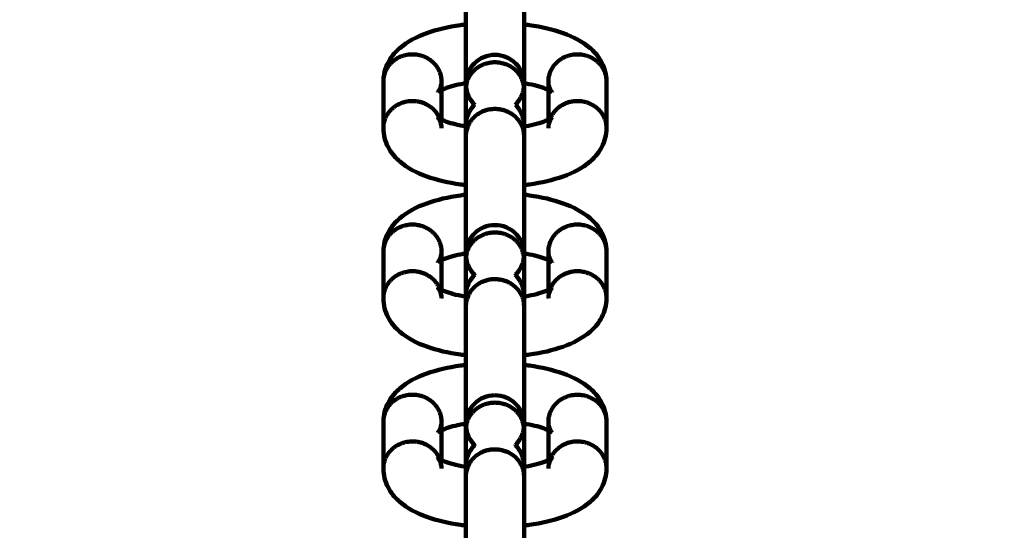
# Model space of a CAD drawing. Units: millimetres. Extents: x -6780 to 7138, y -6801 to 7307.
# Drawn here: x -276 to -141, y 394 to 464 of the extents above; entities that cross this region are included whole.
import ezdxf

# ---------------------------------------------------------------- set-up
doc = ezdxf.new("R2010")
doc.units = ezdxf.units.MM
doc.linetypes.add('Dashed', pattern=[4.699, 3.175, -1.524])
doc.layers.add('CSA', color=7, linetype='Dashed', lineweight=60, true_color=0x007f00)
doc.layers.add('SuperStructure', color=7, linetype='Continuous', lineweight=35, true_color=0x000000)

msp = doc.modelspace()

# ---------------------------------------------------------------- linework, layer by layer
at = {"layer": 'CSA', "extrusion": (0, 0, -1)}
for radius, start, end in [(6568.85, 202.540555, 157.476889), (4768.85, 198.45016, 161.56728)]:
    msp.add_arc((210.6, 253.17), radius, start, end, dxfattribs=at)
at = {"layer": 'SuperStructure', "lineweight": 90}
for points, weights, knots in [([(-210.6, 716.81), (-402.65, 716.81), (-538.44, 581.01), (-674.24, 445.22), (-674.24, 253.17), (-674.24, 61.12), (-538.44, -74.68), (-402.65, -210.48), (-210.6, -210.48)], [1, 0.853553390593, 0.853553390593, 0.853553390593, 1, 0.853553390593, 0.853553390593, 0.853553390593, 1], [0, 0, 0, 15.121868, 15.121868, 30.243736, 30.243736, 45.365605, 45.365605, 60.487473, 60.487473, 60.487473]), ([(245.44, 336.81), (219.38, 478.88), (117.25, 581.01), (-18.55, 716.81), (-210.6, 716.81)], [0.936394992518, 0.853553390593, 0.853553390593, 0.853553390593, 1], [33.992212, 33.992212, 33.992212, 45.365605, 45.365605, 60.487473, 60.487473, 60.487473]), ([(221.18, 336.81), (195.58, 468.97), (100.39, 564.15), (-28.43, 692.97), (-210.6, 692.97), (-392.77, 692.97), (-521.58, 564.15), (-650.4, 435.34), (-650.4, 253.17)], [0.933521471476, 0.853553390593, 0.853553390593, 0.853553390593, 1, 0.853553390593, 0.853553390593, 0.853553390593, 1], [3.744461, 3.744461, 3.744461, 14.344183, 14.344183, 28.688366, 28.688366, 43.032549, 43.032549, 57.376732, 57.376732, 57.376732]), ([(-228.67, 670.58), (-391.08, 663.55), (-506.03, 548.6), (-620.75, 433.88), (-627.99, 271.79)], [0.982773542607, 0.853553390593, 0.853553390593, 0.853553390593, 0.982265730553], [28.080009, 28.080009, 28.080009, 40.880232, 40.880232, 53.65528, 53.65528, 53.65528]), ([(198.75, 336.81), (173.61, 459.82), (84.83, 548.6), (-29.89, 663.32), (-191.97, 670.56)], [0.930635479358, 0.853553390593, 0.853553390593, 0.853553390593, 0.982265730553], [3.740549, 3.740549, 3.740549, 13.626744, 13.626744, 26.401792, 26.401792, 26.401792]), ([(-217.9, 455.19), (-217.9, 458.89), (-221.87, 458.89), (-225.84, 458.89), (-225.84, 455.19)], [1, 0.707106781187, 1, 0.707106781187, 1], [0, 0, 0, 0.2454369, 0.2454369, 0.4908739, 0.4908739, 0.4908739]), ([(-195.36, 455.19), (-195.36, 458.89), (-199.33, 458.89), (-203.3, 458.89), (-203.3, 455.19)], [1, 0.707106781187, 1, 0.707106781187, 1], [0.4908739, 0.4908739, 0.4908739, 0.7363108, 0.7363108, 0.9817477, 0.9817477, 0.9817477]), ([(-206.63, 454.11), (-206.63, 457.81), (-210.6, 457.81), (-214.57, 457.81), (-214.57, 454.11)], [1, 0.707106781187, 1, 0.707106781187, 1], [0.2454369, 0.2454369, 0.2454369, 0.4908739, 0.4908739, 0.7363108, 0.7363108, 0.7363108]), ([(-225.84, 448.82), (-225.84, 452.52), (-221.87, 452.52), (-219.1, 452.52), (-218.15, 450.1)], [1, 0.707106781187, 1, 0.775929425787, 0.894697941065], [0.4908739, 0.4908739, 0.4908739, 0.7363108, 0.7363108, 0.9240761, 0.9240761, 0.9240761]), ([(-203.05, 450.1), (-202.09, 452.52), (-199.33, 452.52), (-195.36, 452.52), (-195.36, 448.82)], [0.894701912496, 0.775925679595, 1, 0.707106781187, 1], [0.0576685, 0.0576685, 0.0576685, 0.2454369, 0.2454369, 0.4908739, 0.4908739, 0.4908739]), ([(-214.57, 447.73), (-214.57, 450.21), (-212.12, 451.16), (-209.67, 452.1), (-207.79, 450.35), (-206.63, 449.27), (-206.63, 447.73)], [1, 0.831469612303, 1, 0.831469612303, 1, 0.888366602499, 0.924623631263], [0.2454369, 0.2454369, 0.2454369, 0.4295146, 0.4295146, 0.6135923, 0.6135923, 0.7355241, 0.7355241, 0.7355241]), ([(-217.9, 431.96), (-217.9, 435.66), (-221.87, 435.66), (-225.84, 435.66), (-225.84, 431.96)], [1, 0.707106781187, 1, 0.707106781187, 1], [0, 0, 0, 0.2454369, 0.2454369, 0.4908739, 0.4908739, 0.4908739]), ([(-206.63, 430.88), (-206.63, 434.58), (-210.6, 434.58), (-214.57, 434.58), (-214.57, 430.88)], [1, 0.707106781187, 1, 0.707106781187, 1], [0.2454369, 0.2454369, 0.2454369, 0.4908739, 0.4908739, 0.7363108, 0.7363108, 0.7363108]), ([(-195.36, 431.96), (-195.36, 435.66), (-199.33, 435.66), (-203.3, 435.66), (-203.3, 431.96)], [1, 0.707106781187, 1, 0.707106781187, 1], [0.4908739, 0.4908739, 0.4908739, 0.7363108, 0.7363108, 0.9817477, 0.9817477, 0.9817477]), ([(-225.84, 425.59), (-225.84, 429.29), (-221.87, 429.29), (-219.1, 429.29), (-218.15, 426.87)], [1, 0.707106781187, 1, 0.775929425787, 0.894697941065], [0.4908739, 0.4908739, 0.4908739, 0.7363108, 0.7363108, 0.9240761, 0.9240761, 0.9240761]), ([(-203.05, 426.87), (-202.09, 429.29), (-199.33, 429.29), (-195.36, 429.29), (-195.36, 425.59)], [0.894723582484, 0.7759052418, 1, 0.707106781187, 1], [0.0576513, 0.0576513, 0.0576513, 0.2454369, 0.2454369, 0.4908739, 0.4908739, 0.4908739]), ([(-214.57, 424.5), (-214.57, 426.98), (-212.12, 427.93), (-209.67, 428.87), (-207.79, 427.12), (-206.63, 426.04), (-206.63, 424.5)], [1, 0.831469612303, 1, 0.831469612303, 1, 0.888346660999, 0.924636589445], [0.2454369, 0.2454369, 0.2454369, 0.4295146, 0.4295146, 0.6135923, 0.6135923, 0.7355459, 0.7355459, 0.7355459]), ([(-217.9, 408.73), (-217.9, 412.44), (-221.87, 412.44), (-225.84, 412.44), (-225.84, 408.73)], [1, 0.707106781187, 1, 0.707106781187, 1], [0, 0, 0, 0.2454369, 0.2454369, 0.4908739, 0.4908739, 0.4908739]), ([(-195.36, 408.73), (-195.36, 412.43), (-199.33, 412.43), (-203.3, 412.43), (-203.3, 408.73)], [1, 0.707106781187, 1, 0.707106781187, 1], [0.4908739, 0.4908739, 0.4908739, 0.7363108, 0.7363108, 0.9817477, 0.9817477, 0.9817477]), ([(-206.63, 407.65), (-206.63, 411.35), (-210.6, 411.35), (-214.57, 411.35), (-214.57, 407.65)], [1, 0.707106781187, 1, 0.707106781187, 1], [0.2454369, 0.2454369, 0.2454369, 0.4908739, 0.4908739, 0.7363108, 0.7363108, 0.7363108]), ([(-225.84, 402.36), (-225.84, 406.06), (-221.87, 406.06), (-219.1, 406.06), (-218.15, 403.64)], [1, 0.707106781187, 1, 0.775929425787, 0.894697941065], [0.4908739, 0.4908739, 0.4908739, 0.7363108, 0.7363108, 0.9240761, 0.9240761, 0.9240761]), ([(-214.57, 401.27), (-214.57, 403.75), (-212.12, 404.7), (-209.67, 405.64), (-207.79, 403.89), (-206.63, 402.81), (-206.63, 401.27)], [1, 0.831469612303, 1, 0.831469612303, 1, 0.888330726353, 0.924646950719], [0.2454369, 0.2454369, 0.2454369, 0.4295146, 0.4295146, 0.6135923, 0.6135923, 0.7355633, 0.7355633, 0.7355633]), ([(-203.05, 403.64), (-202.09, 406.06), (-199.33, 406.06), (-195.36, 406.06), (-195.36, 402.36)], [0.894724219805, 0.775904640799, 1, 0.707106781187, 1], [0.0576508, 0.0576508, 0.0576508, 0.2454369, 0.2454369, 0.4908739, 0.4908739, 0.4908739])]:
    msp.add_rational_spline(points, weights, degree=2, knots=knots, dxfattribs=at)
for points, weights in [([(-620.16, 272.22), (-602.91, 643.09), (-232.15, 662.6)], [0.981548437585, 0.72671735091, 0.979240917669]), ([(-191.55, 662.72), (125.94, 647.96), (190.78, 336.81)], [0.981548892535, 0.754925389784, 0.929552018815]), ([(-218.4, 453.75), (-217.9, 454.39), (-217.9, 455.19)], [0.859120466575, 0.882106488532, 1]), ([(-202.8, 453.75), (-203.3, 454.39), (-203.3, 455.19)], [0.859131553178, 0.882134905551, 1]), ([(-217.9, 448.82), (-217.9, 449.61), (-218.4, 450.26)], [1, 0.882134905553, 0.859131553179]), ([(-202.8, 450.26), (-203.3, 449.61), (-203.3, 448.82)], [0.859154597217, 0.882193881486, 1]), ([(-218.4, 430.52), (-217.9, 431.16), (-217.9, 431.96)], [0.859136318937, 0.882147112396, 1]), ([(-202.8, 430.52), (-203.3, 431.16), (-203.3, 431.96)], [0.859131553178, 0.882134905551, 1]), ([(-217.9, 425.59), (-217.9, 426.38), (-218.4, 427.03)], [1, 0.882134905553, 0.859131553179]), ([(-202.8, 427.03), (-203.3, 426.38), (-203.3, 425.59)], [0.859154597217, 0.882193881486, 1]), ([(-218.4, 407.29), (-217.9, 407.93), (-217.9, 408.73)], [0.859119915726, 0.882105075864, 1]), ([(-202.8, 407.29), (-203.3, 407.93), (-203.3, 408.73)], [0.859131553178, 0.882134905551, 1]), ([(-217.9, 402.36), (-217.9, 403.15), (-218.4, 403.8)], [1, 0.882134905553, 0.859131553179]), ([(-202.8, 403.8), (-203.3, 403.15), (-203.3, 402.36)], [0.859154597217, 0.882193881486, 1])]:
    msp.add_rational_spline(points, weights, degree=2, dxfattribs=at)
for points, knots in [([(-214.57, 454.86), (-214.57, 455.35), (-214.57, 455.87), (-214.57, 456.4), (-214.57, 459.19), (-214.57, 462.29), (-214.57, 465.03), (-214.57, 467.76), (-214.57, 469.89), (-214.57, 470.96)], [0.7229105, 0.7229105, 0.7229105, 0.7229105, 0.791558, 0.791558, 0.791558, 1.149111, 1.149111, 1.149111, 1.5066652, 1.5066652, 1.5066652, 1.5066652]), ([(-206.63, 470.96), (-206.63, 469.89), (-206.63, 467.76), (-206.63, 465.03), (-206.63, 462.29), (-206.63, 459.19), (-206.63, 456.4), (-206.63, 455.89), (-206.63, 455.4), (-206.63, 454.92)], [0, 0, 0, 0, 0.3575437, 0.3575437, 0.3575437, 0.7150884, 0.7150884, 0.7150884, 0.780755, 0.780755, 0.780755, 0.780755]), ([(-225.84, 455.19), (-225.84, 456.1), (-225.61, 456.97), (-224.83, 458.48), (-224.32, 459.09), (-223.74, 459.62), (-223.69, 459.66), (-223.65, 459.7), (-223.6, 459.75), (-222.57, 460.63), (-221.3, 461.28), (-219.91, 461.78), (-218.52, 462.28), (-216.98, 462.64), (-215.06, 462.91), (-214.81, 462.94), (-214.57, 462.97)], [0, 0, 0, 0, 0.1301314, 0.1301314, 0.2519512, 0.2519512, 0.2519512, 0.2619798, 0.2619798, 0.2619798, 0.4769883, 0.4769883, 0.4769883, 0.6870431, 0.6870431, 0.7176217, 0.7176217, 0.7176217, 0.7176217]), ([(-206.63, 462.97), (-206.38, 462.94), (-206.14, 462.91), (-204.21, 462.64), (-202.67, 462.28), (-201.29, 461.78), (-199.9, 461.28), (-198.62, 460.63), (-197.6, 459.75), (-197.55, 459.7), (-197.5, 459.66), (-197.46, 459.62), (-196.87, 459.09), (-196.37, 458.48), (-195.59, 456.96), (-195.36, 456.1), (-195.36, 455.19)], [1.0356824, 1.0356824, 1.0356824, 1.0356824, 1.0662403, 1.0662403, 1.2762948, 1.2762948, 1.2762948, 1.4913139, 1.4913139, 1.4913139, 1.5013307, 1.5013307, 1.5013307, 1.6231426, 1.6231426, 1.753284, 1.753284, 1.753284, 1.753284]), ([(-214.57, 454.11), (-214.57, 454.53), (-214.57, 454.77), (-214.57, 454.85), (-214.57, 454.85), (-214.57, 454.86), (-214.57, 454.86), (-214.57, 454.9), (-214.57, 454.95), (-214.56, 455.02), (-214.56, 455.06), (-214.56, 455.17), (-214.55, 455.25), (-214.51, 455.58), (-214.45, 455.83), (-214.18, 456.67), (-213.85, 457.22), (-213.41, 457.66), (-212.66, 458.41), (-211.65, 458.82), (-210.6, 458.82)], [0, 0, 0, 0, 0.1315188, 0.1315188, 0.144639, 0.144639, 0.1492428, 0.1492428, 0.153606, 0.153606, 0.1580351, 0.1580351, 0.1685, 0.1685, 0.2016016, 0.2016016, 0.2845036, 0.2845036, 0.2845036, 0.4104011, 0.4104011, 0.4104011, 0.4104011]), ([(-210.6, 458.82), (-209.55, 458.82), (-208.54, 458.41), (-207.79, 457.66), (-207.35, 457.22), (-207.01, 456.67), (-206.72, 455.75), (-206.66, 455.42), (-206.63, 455.05), (-206.63, 454.99), (-206.63, 454.88), (-206.63, 454.87), (-206.63, 454.86), (-206.63, 454.85), (-206.63, 454.85), (-206.63, 454.85), (-206.63, 454.85)], [0, 0, 0, 0, 0.1258975, 0.1258975, 0.1258975, 0.1983897, 0.1983897, 0.2364667, 0.2364667, 0.2409098, 0.2409098, 0.2491187, 0.2491187, 0.2561147, 0.2561147, 0.2569937, 0.2569937, 0.2569937, 0.2569937]), ([(-218.42, 453.73), (-218.42, 453.73), (-218.29, 453.84), (-218.01, 454.38), (-217.9, 454.76), (-217.9, 455.19)], [1.0801084, 1.0801084, 1.0801084, 1.0801084, 1.1636419, 1.1636419, 1.2518325, 1.2518325, 1.2518325, 1.2518325]), ([(-214.46, 454.98), (-215.54, 454.81), (-216.51, 454.57), (-217.23, 454.31), (-217.61, 454.17), (-217.92, 454.03), (-218.31, 453.82), (-218.41, 453.74), (-218.41, 453.73)], [0.7852088, 0.7852088, 0.7852088, 0.7852088, 0.9298869, 0.9298869, 0.9298869, 1.0071622, 1.0071622, 1.0768388, 1.0768388, 1.0768388, 1.0768388]), ([(-214.57, 454.82), (-214.57, 454.81), (-214.57, 454.79), (-214.57, 454.71), (-214.56, 454.66), (-214.54, 454.29), (-214.48, 453.95), (-214.18, 453.04), (-213.85, 452.49), (-213.41, 452.05), (-213.39, 452.04), (-213.38, 452.02), (-213.37, 452.01)], [1.2597488, 1.2597488, 1.2597488, 1.2597488, 1.2642857, 1.2642857, 1.2687767, 1.2687767, 1.3073363, 1.3073363, 1.3807475, 1.3807475, 1.3807475, 1.3827806, 1.3827806, 1.3827806, 1.3827806]), ([(-207.83, 452.01), (-207.82, 452.02), (-207.8, 452.04), (-207.79, 452.05), (-207.35, 452.49), (-207.01, 453.04), (-206.74, 453.88), (-206.69, 454.13), (-206.65, 454.46), (-206.64, 454.54), (-206.64, 454.65), (-206.63, 454.69), (-206.63, 454.76), (-206.63, 454.81), (-206.63, 454.83), (-206.63, 454.84), (-206.63, 454.84)], [1.6304868, 1.6304868, 1.6304868, 1.6304868, 1.6325425, 1.6325425, 1.6325425, 1.7164502, 1.7164502, 1.7499534, 1.7499534, 1.760545, 1.760545, 1.7650385, 1.7650385, 1.7694892, 1.7694892, 1.770905, 1.770905, 1.770905, 1.770905]), ([(-202.78, 453.73), (-202.79, 453.74), (-202.89, 453.82), (-203.28, 454.03), (-203.59, 454.17), (-203.97, 454.31), (-204.68, 454.57), (-205.66, 454.81), (-206.74, 454.98)], [0.1749908, 0.1749908, 0.1749908, 0.1749908, 0.2446749, 0.2446749, 0.3219504, 0.3219504, 0.3219504, 0.4666898, 0.4666898, 0.4666898, 0.4666898]), ([(-206.63, 454.85), (-206.63, 454.85), (-206.63, 454.84), (-206.63, 454.77), (-206.63, 454.52), (-206.63, 454.11)], [1.7744129, 1.7744129, 1.7744129, 1.7744129, 1.7868031, 1.7868031, 1.9170506, 1.9170506, 1.9170506, 1.9170506]), ([(-203.3, 455.19), (-203.3, 454.76), (-203.18, 454.38), (-202.91, 453.84), (-202.78, 453.73), (-202.78, 453.73)], [0, 0, 0, 0, 0.0882152, 0.0882152, 0.1717218, 0.1717218, 0.1717218, 0.1717218]), ([(-213.37, 452.01), (-213.38, 452), (-213.39, 451.99), (-213.41, 451.98), (-213.85, 451.53), (-214.18, 450.99), (-214.45, 450.14), (-214.51, 449.9), (-214.55, 449.57), (-214.56, 449.49), (-214.56, 449.37), (-214.56, 449.33), (-214.57, 449.26), (-214.57, 449.21), (-214.57, 449.19), (-214.57, 449.18), (-214.57, 449.18)], [1.6305464, 1.6305464, 1.6305464, 1.6305464, 1.6325425, 1.6325425, 1.6325425, 1.7164502, 1.7164502, 1.7499534, 1.7499534, 1.760545, 1.760545, 1.7650385, 1.7650385, 1.7694892, 1.7694892, 1.7723187, 1.7723187, 1.7723187, 1.7723187]), ([(-206.63, 449.23), (-206.63, 449.24), (-206.63, 449.25), (-206.63, 449.31), (-206.63, 449.37), (-206.66, 449.74), (-206.72, 450.07), (-207.01, 450.99), (-207.35, 451.53), (-207.79, 451.98), (-207.8, 451.99), (-207.82, 452), (-207.83, 452.01)], [1.262213, 1.262213, 1.262213, 1.262213, 1.2642857, 1.2642857, 1.2687767, 1.2687767, 1.3073363, 1.3073363, 1.3807475, 1.3807475, 1.3807475, 1.3828129, 1.3828129, 1.3828129, 1.3828129]), ([(-217.9, 448.82), (-217.9, 449.25), (-218.01, 449.63), (-218.29, 450.16), (-218.42, 450.27), (-218.42, 450.27)], [0, 0, 0, 0, 0.0882152, 0.0882152, 0.1717218, 0.1717218, 0.1717218, 0.1717218]), ([(-218.41, 450.27), (-218.41, 450.27), (-218.31, 450.19), (-217.92, 449.97), (-217.61, 449.83), (-217.23, 449.7), (-216.54, 449.45), (-215.61, 449.22), (-214.57, 449.05)], [0.1749908, 0.1749908, 0.1749908, 0.1749908, 0.2446749, 0.2446749, 0.3219504, 0.3219504, 0.3219504, 0.4616422, 0.4616422, 0.4616422, 0.4616422]), ([(-206.87, 449.01), (-205.73, 449.18), (-204.71, 449.43), (-203.97, 449.7), (-203.59, 449.83), (-203.28, 449.97), (-202.89, 450.19), (-202.79, 450.27), (-202.78, 450.27)], [0.7792446, 0.7792446, 0.7792446, 0.7792446, 0.9298869, 0.9298869, 0.9298869, 1.0071622, 1.0071622, 1.0768388, 1.0768388, 1.0768388, 1.0768388]), ([(-202.78, 450.27), (-202.78, 450.27), (-202.91, 450.16), (-203.18, 449.63), (-203.3, 449.25), (-203.3, 448.82)], [1.0801084, 1.0801084, 1.0801084, 1.0801084, 1.1636419, 1.1636419, 1.2518325, 1.2518325, 1.2518325, 1.2518325]), ([(-214.57, 441.04), (-214.82, 441.07), (-215.06, 441.1), (-216.98, 441.37), (-218.52, 441.73), (-219.91, 442.22), (-221.3, 442.72), (-222.57, 443.38), (-223.6, 444.26), (-223.65, 444.3), (-223.69, 444.35), (-223.74, 444.39), (-224.32, 444.91), (-224.83, 445.53), (-225.61, 447.04), (-225.84, 447.91), (-225.84, 448.82)], [1.0357343, 1.0357343, 1.0357343, 1.0357343, 1.0662403, 1.0662403, 1.2762948, 1.2762948, 1.2762948, 1.4913139, 1.4913139, 1.4913139, 1.5013307, 1.5013307, 1.5013307, 1.6231426, 1.6231426, 1.753284, 1.753284, 1.753284, 1.753284]), ([(-195.36, 448.82), (-195.36, 447.91), (-195.59, 447.04), (-196.37, 445.53), (-196.87, 444.91), (-197.46, 444.39), (-197.5, 444.34), (-197.55, 444.3), (-197.6, 444.26), (-198.63, 443.38), (-199.9, 442.72), (-201.29, 442.22), (-202.67, 441.73), (-204.21, 441.37), (-206.14, 441.1), (-206.38, 441.07), (-206.63, 441.04)], [0, 0, 0, 0, 0.1301314, 0.1301314, 0.2519512, 0.2519512, 0.2519512, 0.2619798, 0.2619798, 0.2619798, 0.4769883, 0.4769883, 0.4769883, 0.6870431, 0.6870431, 0.7176301, 0.7176301, 0.7176301, 0.7176301]), ([(-214.57, 431.63), (-214.57, 432.12), (-214.57, 432.64), (-214.57, 433.17), (-214.57, 435.96), (-214.57, 439.06), (-214.57, 441.8), (-214.57, 444.53), (-214.57, 446.66), (-214.57, 447.73)], [0.7229096, 0.7229096, 0.7229096, 0.7229096, 0.791558, 0.791558, 0.791558, 1.149111, 1.149111, 1.149111, 1.5066652, 1.5066652, 1.5066652, 1.5066652]), ([(-206.63, 447.73), (-206.63, 446.66), (-206.63, 444.53), (-206.63, 441.8), (-206.63, 439.06), (-206.63, 435.96), (-206.63, 433.17), (-206.63, 432.66), (-206.63, 432.17), (-206.63, 431.69)], [0, 0, 0, 0, 0.3575437, 0.3575437, 0.3575437, 0.7150884, 0.7150884, 0.7150884, 0.7807559, 0.7807559, 0.7807559, 0.7807559]), ([(-225.84, 431.96), (-225.84, 432.87), (-225.61, 433.74), (-224.83, 435.25), (-224.32, 435.86), (-223.74, 436.39), (-223.69, 436.43), (-223.65, 436.47), (-223.6, 436.52), (-222.57, 437.4), (-221.3, 438.05), (-219.91, 438.55), (-218.52, 439.05), (-216.98, 439.41), (-215.06, 439.68), (-214.82, 439.71), (-214.57, 439.74)], [0, 0, 0, 0, 0.1301314, 0.1301314, 0.2519512, 0.2519512, 0.2519512, 0.2619798, 0.2619798, 0.2619798, 0.4769883, 0.4769883, 0.4769883, 0.6870431, 0.6870431, 0.7174983, 0.7174983, 0.7174983, 0.7174983]), ([(-206.63, 439.74), (-206.38, 439.71), (-206.14, 439.68), (-204.21, 439.41), (-202.67, 439.05), (-201.29, 438.55), (-199.9, 438.05), (-198.62, 437.4), (-197.6, 436.52), (-197.55, 436.47), (-197.5, 436.43), (-197.46, 436.39), (-196.87, 435.86), (-196.37, 435.25), (-195.59, 433.73), (-195.36, 432.87), (-195.36, 431.96)], [1.0356337, 1.0356337, 1.0356337, 1.0356337, 1.0662403, 1.0662403, 1.2762948, 1.2762948, 1.2762948, 1.4913139, 1.4913139, 1.4913139, 1.5013307, 1.5013307, 1.5013307, 1.6231426, 1.6231426, 1.753284, 1.753284, 1.753284, 1.753284]), ([(-214.57, 430.88), (-214.57, 431.3), (-214.57, 431.54), (-214.57, 431.62), (-214.57, 431.62), (-214.57, 431.63), (-214.57, 431.63), (-214.57, 431.67), (-214.57, 431.72), (-214.56, 431.79), (-214.56, 431.83), (-214.56, 431.94), (-214.55, 432.02), (-214.51, 432.35), (-214.45, 432.6), (-214.18, 433.44), (-213.85, 433.99), (-213.41, 434.43), (-212.66, 435.18), (-211.65, 435.59), (-210.6, 435.59)], [0, 0, 0, 0, 0.1315188, 0.1315188, 0.144639, 0.144639, 0.1492428, 0.1492428, 0.153606, 0.153606, 0.1580351, 0.1580351, 0.1685, 0.1685, 0.2016016, 0.2016016, 0.2845036, 0.2845036, 0.2845036, 0.4104011, 0.4104011, 0.4104011, 0.4104011]), ([(-210.6, 435.59), (-209.55, 435.59), (-208.54, 435.18), (-207.79, 434.43), (-207.35, 433.99), (-207.01, 433.44), (-206.72, 432.52), (-206.66, 432.19), (-206.63, 431.82), (-206.63, 431.76), (-206.63, 431.65), (-206.63, 431.64), (-206.63, 431.63), (-206.63, 431.62), (-206.63, 431.62), (-206.63, 431.62), (-206.63, 431.62)], [0, 0, 0, 0, 0.1258975, 0.1258975, 0.1258975, 0.1983897, 0.1983897, 0.2364667, 0.2364667, 0.2409098, 0.2409098, 0.2491187, 0.2491187, 0.2561147, 0.2561147, 0.2569937, 0.2569937, 0.2569937, 0.2569937]), ([(-218.42, 430.5), (-218.42, 430.5), (-218.29, 430.61), (-218.01, 431.15), (-217.9, 431.53), (-217.9, 431.96)], [1.0801084, 1.0801084, 1.0801084, 1.0801084, 1.1636419, 1.1636419, 1.2518325, 1.2518325, 1.2518325, 1.2518325]), ([(-214.57, 431.73), (-215.61, 431.56), (-216.54, 431.33), (-217.23, 431.08), (-217.61, 430.94), (-217.92, 430.8), (-218.31, 430.59), (-218.41, 430.51), (-218.41, 430.5)], [0.79007, 0.79007, 0.79007, 0.79007, 0.9298869, 0.9298869, 0.9298869, 1.0071622, 1.0071622, 1.0768388, 1.0768388, 1.0768388, 1.0768388]), ([(-202.78, 430.5), (-202.79, 430.51), (-202.89, 430.59), (-203.28, 430.8), (-203.59, 430.94), (-203.97, 431.08), (-204.66, 431.33), (-205.59, 431.56), (-206.63, 431.73)], [0.1749908, 0.1749908, 0.1749908, 0.1749908, 0.2446749, 0.2446749, 0.3219504, 0.3219504, 0.3219504, 0.4617901, 0.4617901, 0.4617901, 0.4617901]), ([(-203.3, 431.96), (-203.3, 431.53), (-203.18, 431.15), (-202.91, 430.61), (-202.78, 430.5), (-202.78, 430.5)], [0, 0, 0, 0, 0.0882152, 0.0882152, 0.1717218, 0.1717218, 0.1717218, 0.1717218]), ([(-214.57, 431.59), (-214.57, 431.58), (-214.57, 431.56), (-214.57, 431.48), (-214.56, 431.43), (-214.54, 431.06), (-214.48, 430.72), (-214.18, 429.81), (-213.85, 429.26), (-213.41, 428.82), (-213.39, 428.81), (-213.38, 428.79), (-213.37, 428.78)], [1.2597488, 1.2597488, 1.2597488, 1.2597488, 1.2642857, 1.2642857, 1.2687767, 1.2687767, 1.3073363, 1.3073363, 1.3807475, 1.3807475, 1.3807475, 1.3827806, 1.3827806, 1.3827806, 1.3827806]), ([(-207.83, 428.78), (-207.82, 428.79), (-207.8, 428.81), (-207.79, 428.82), (-207.35, 429.26), (-207.01, 429.81), (-206.74, 430.65), (-206.69, 430.9), (-206.65, 431.23), (-206.64, 431.31), (-206.64, 431.42), (-206.63, 431.46), (-206.63, 431.53), (-206.63, 431.58), (-206.63, 431.6), (-206.63, 431.61), (-206.63, 431.61)], [1.6304864, 1.6304864, 1.6304864, 1.6304864, 1.6325425, 1.6325425, 1.6325425, 1.7164502, 1.7164502, 1.7499534, 1.7499534, 1.760545, 1.760545, 1.7650385, 1.7650385, 1.7694892, 1.7694892, 1.770905, 1.770905, 1.770905, 1.770905]), ([(-206.63, 431.62), (-206.63, 431.62), (-206.63, 431.61), (-206.63, 431.55), (-206.63, 431.29), (-206.63, 430.88)], [1.7744129, 1.7744129, 1.7744129, 1.7744129, 1.7868031, 1.7868031, 1.9170506, 1.9170506, 1.9170506, 1.9170506]), ([(-213.37, 428.78), (-213.38, 428.77), (-213.39, 428.76), (-213.41, 428.75), (-213.85, 428.3), (-214.18, 427.76), (-214.45, 426.92), (-214.51, 426.67), (-214.55, 426.34), (-214.56, 426.26), (-214.56, 426.14), (-214.56, 426.1), (-214.57, 426.03), (-214.57, 425.98), (-214.57, 425.96), (-214.57, 425.95), (-214.57, 425.95)], [1.6305468, 1.6305468, 1.6305468, 1.6305468, 1.6325425, 1.6325425, 1.6325425, 1.7164502, 1.7164502, 1.7499534, 1.7499534, 1.760545, 1.760545, 1.7650385, 1.7650385, 1.7694892, 1.7694892, 1.7723198, 1.7723198, 1.7723198, 1.7723198]), ([(-206.63, 426), (-206.63, 426.01), (-206.63, 426.02), (-206.63, 426.08), (-206.63, 426.14), (-206.66, 426.51), (-206.72, 426.84), (-207.01, 427.76), (-207.35, 428.3), (-207.79, 428.75), (-207.8, 428.76), (-207.82, 428.77), (-207.83, 428.78)], [1.2622117, 1.2622117, 1.2622117, 1.2622117, 1.2642857, 1.2642857, 1.2687767, 1.2687767, 1.3073363, 1.3073363, 1.3807475, 1.3807475, 1.3807475, 1.3827806, 1.3827806, 1.3827806, 1.3827806]), ([(-217.9, 425.59), (-217.9, 426.02), (-218.01, 426.4), (-218.29, 426.93), (-218.42, 427.04), (-218.42, 427.04)], [0, 0, 0, 0, 0.0882152, 0.0882152, 0.1717218, 0.1717218, 0.1717218, 0.1717218]), ([(-218.41, 427.04), (-218.41, 427.04), (-218.31, 426.96), (-217.92, 426.74), (-217.61, 426.6), (-217.23, 426.47), (-216.48, 426.2), (-215.46, 425.95), (-214.33, 425.78)], [0.1749908, 0.1749908, 0.1749908, 0.1749908, 0.2446749, 0.2446749, 0.3219504, 0.3219504, 0.3219504, 0.4724591, 0.4724591, 0.4724591, 0.4724591]), ([(-206.87, 425.78), (-205.73, 425.95), (-204.71, 426.2), (-203.97, 426.47), (-203.59, 426.6), (-203.28, 426.74), (-202.89, 426.96), (-202.79, 427.04), (-202.78, 427.04)], [0.7792442, 0.7792442, 0.7792442, 0.7792442, 0.9298869, 0.9298869, 0.9298869, 1.0071622, 1.0071622, 1.0768388, 1.0768388, 1.0768388, 1.0768388]), ([(-202.78, 427.04), (-202.78, 427.04), (-202.91, 426.93), (-203.18, 426.4), (-203.3, 426.02), (-203.3, 425.59)], [1.0801084, 1.0801084, 1.0801084, 1.0801084, 1.1636419, 1.1636419, 1.2518325, 1.2518325, 1.2518325, 1.2518325]), ([(-214.57, 417.81), (-214.82, 417.84), (-215.06, 417.87), (-216.98, 418.14), (-218.52, 418.5), (-219.91, 419), (-221.3, 419.49), (-222.57, 420.15), (-223.6, 421.03), (-223.65, 421.07), (-223.69, 421.12), (-223.74, 421.16), (-224.32, 421.68), (-224.83, 422.3), (-225.61, 423.81), (-225.84, 424.68), (-225.84, 425.59)], [1.0357607, 1.0357607, 1.0357607, 1.0357607, 1.0662403, 1.0662403, 1.2762948, 1.2762948, 1.2762948, 1.4913139, 1.4913139, 1.4913139, 1.5013307, 1.5013307, 1.5013307, 1.6231426, 1.6231426, 1.753284, 1.753284, 1.753284, 1.753284]), ([(-195.36, 425.59), (-195.36, 424.68), (-195.59, 423.81), (-196.37, 422.3), (-196.87, 421.68), (-197.46, 421.16), (-197.5, 421.11), (-197.55, 421.07), (-197.6, 421.03), (-198.63, 420.15), (-199.9, 419.49), (-201.29, 418.99), (-202.67, 418.5), (-204.21, 418.14), (-206.14, 417.87), (-206.38, 417.84), (-206.63, 417.81)], [0, 0, 0, 0, 0.1301314, 0.1301314, 0.2519512, 0.2519512, 0.2519512, 0.2619798, 0.2619798, 0.2619798, 0.4769883, 0.4769883, 0.4769883, 0.6870431, 0.6870431, 0.7176713, 0.7176713, 0.7176713, 0.7176713]), ([(-214.57, 408.4), (-214.57, 408.89), (-214.57, 409.41), (-214.57, 409.94), (-214.57, 412.73), (-214.57, 415.83), (-214.57, 418.57), (-214.57, 421.3), (-214.57, 423.43), (-214.57, 424.5)], [0.7229087, 0.7229087, 0.7229087, 0.7229087, 0.791558, 0.791558, 0.791558, 1.149111, 1.149111, 1.149111, 1.5066652, 1.5066652, 1.5066652, 1.5066652]), ([(-206.63, 424.5), (-206.63, 423.43), (-206.63, 421.3), (-206.63, 418.57), (-206.63, 415.83), (-206.63, 412.73), (-206.63, 409.94), (-206.63, 409.43), (-206.63, 408.94), (-206.63, 408.46)], [0, 0, 0, 0, 0.3575437, 0.3575437, 0.3575437, 0.7150884, 0.7150884, 0.7150884, 0.7807569, 0.7807569, 0.7807569, 0.7807569]), ([(-225.84, 408.73), (-225.84, 409.64), (-225.61, 410.51), (-224.83, 412.02), (-224.32, 412.63), (-223.74, 413.16), (-223.69, 413.2), (-223.65, 413.25), (-223.6, 413.29), (-222.57, 414.17), (-221.3, 414.82), (-219.91, 415.32), (-218.52, 415.82), (-216.98, 416.18), (-215.06, 416.45), (-214.82, 416.48), (-214.57, 416.51)], [0, 0, 0, 0, 0.1301314, 0.1301314, 0.2519512, 0.2519512, 0.2519512, 0.2619798, 0.2619798, 0.2619798, 0.4769883, 0.4769883, 0.4769883, 0.6870431, 0.6870431, 0.7174979, 0.7174979, 0.7174979, 0.7174979]), ([(-206.63, 416.51), (-206.38, 416.48), (-206.14, 416.45), (-204.21, 416.18), (-202.67, 415.82), (-201.29, 415.32), (-199.9, 414.82), (-198.62, 414.17), (-197.6, 413.29), (-197.55, 413.24), (-197.5, 413.2), (-197.46, 413.16), (-196.87, 412.63), (-196.37, 412.02), (-195.59, 410.51), (-195.36, 409.64), (-195.36, 408.73)], [1.0356333, 1.0356333, 1.0356333, 1.0356333, 1.0662403, 1.0662403, 1.2762948, 1.2762948, 1.2762948, 1.4913139, 1.4913139, 1.4913139, 1.5013307, 1.5013307, 1.5013307, 1.6231426, 1.6231426, 1.753284, 1.753284, 1.753284, 1.753284]), ([(-214.57, 407.65), (-214.57, 408.07), (-214.57, 408.31), (-214.57, 408.39), (-214.57, 408.39), (-214.57, 408.4), (-214.57, 408.4), (-214.57, 408.44), (-214.57, 408.49), (-214.56, 408.56), (-214.56, 408.6), (-214.56, 408.71), (-214.55, 408.79), (-214.51, 409.12), (-214.45, 409.37), (-214.18, 410.21), (-213.85, 410.76), (-213.41, 411.2), (-212.66, 411.95), (-211.65, 412.36), (-210.6, 412.36)], [0, 0, 0, 0, 0.1315188, 0.1315188, 0.144639, 0.144639, 0.1492428, 0.1492428, 0.153606, 0.153606, 0.1580351, 0.1580351, 0.1685, 0.1685, 0.2016016, 0.2016016, 0.2845036, 0.2845036, 0.2845036, 0.4104011, 0.4104011, 0.4104011, 0.4104011]), ([(-210.6, 412.36), (-209.55, 412.36), (-208.54, 411.95), (-207.79, 411.2), (-207.35, 410.76), (-207.01, 410.21), (-206.72, 409.29), (-206.66, 408.96), (-206.63, 408.59), (-206.63, 408.53), (-206.63, 408.43), (-206.63, 408.42), (-206.63, 408.4), (-206.63, 408.39), (-206.63, 408.39), (-206.63, 408.39), (-206.63, 408.39)], [0, 0, 0, 0, 0.1258975, 0.1258975, 0.1258975, 0.1983897, 0.1983897, 0.2364667, 0.2364667, 0.2409098, 0.2409098, 0.2491187, 0.2491187, 0.2561147, 0.2561147, 0.2569937, 0.2569937, 0.2569937, 0.2569937]), ([(-218.42, 407.27), (-218.42, 407.27), (-218.29, 407.38), (-218.01, 407.92), (-217.9, 408.3), (-217.9, 408.73)], [1.0801084, 1.0801084, 1.0801084, 1.0801084, 1.1636419, 1.1636419, 1.2518325, 1.2518325, 1.2518325, 1.2518325]), ([(-214.57, 408.5), (-215.61, 408.33), (-216.54, 408.1), (-217.23, 407.85), (-217.61, 407.71), (-217.92, 407.57), (-218.31, 407.36), (-218.41, 407.28), (-218.41, 407.27)], [0.790091, 0.790091, 0.790091, 0.790091, 0.9298869, 0.9298869, 0.9298869, 1.0071622, 1.0071622, 1.0768388, 1.0768388, 1.0768388, 1.0768388]), ([(-214.57, 408.36), (-214.57, 408.35), (-214.57, 408.33), (-214.57, 408.25), (-214.56, 408.2), (-214.54, 407.83), (-214.48, 407.5), (-214.18, 406.58), (-213.85, 406.03), (-213.41, 405.59), (-213.39, 405.58), (-213.38, 405.56), (-213.37, 405.55)], [1.2597488, 1.2597488, 1.2597488, 1.2597488, 1.2642857, 1.2642857, 1.2687767, 1.2687767, 1.3073363, 1.3073363, 1.3807475, 1.3807475, 1.3807475, 1.3827806, 1.3827806, 1.3827806, 1.3827806]), ([(-207.83, 405.55), (-207.82, 405.56), (-207.8, 405.58), (-207.79, 405.59), (-207.35, 406.03), (-207.01, 406.58), (-206.74, 407.42), (-206.69, 407.67), (-206.65, 408), (-206.64, 408.08), (-206.64, 408.19), (-206.63, 408.23), (-206.63, 408.3), (-206.63, 408.35), (-206.63, 408.37), (-206.63, 408.38), (-206.63, 408.38)], [1.630486, 1.630486, 1.630486, 1.630486, 1.6325425, 1.6325425, 1.6325425, 1.7164502, 1.7164502, 1.7499534, 1.7499534, 1.760545, 1.760545, 1.7650385, 1.7650385, 1.7694892, 1.7694892, 1.770905, 1.770905, 1.770905, 1.770905]), ([(-202.78, 407.27), (-202.79, 407.28), (-202.89, 407.36), (-203.28, 407.57), (-203.59, 407.71), (-203.97, 407.85), (-204.66, 408.1), (-205.59, 408.33), (-206.63, 408.5)], [0.1749908, 0.1749908, 0.1749908, 0.1749908, 0.2446749, 0.2446749, 0.3219504, 0.3219504, 0.3219504, 0.4618422, 0.4618422, 0.4618422, 0.4618422]), ([(-206.63, 408.39), (-206.63, 408.39), (-206.63, 408.38), (-206.63, 408.32), (-206.63, 408.06), (-206.63, 407.65)], [1.7744129, 1.7744129, 1.7744129, 1.7744129, 1.7868031, 1.7868031, 1.9170506, 1.9170506, 1.9170506, 1.9170506]), ([(-203.3, 408.73), (-203.3, 408.3), (-203.18, 407.92), (-202.91, 407.38), (-202.78, 407.27), (-202.78, 407.27)], [0, 0, 0, 0, 0.0882152, 0.0882152, 0.1717218, 0.1717218, 0.1717218, 0.1717218]), ([(-213.37, 405.55), (-213.38, 405.54), (-213.39, 405.53), (-213.41, 405.52), (-213.85, 405.07), (-214.18, 404.53), (-214.45, 403.69), (-214.51, 403.44), (-214.55, 403.11), (-214.56, 403.03), (-214.56, 402.91), (-214.56, 402.87), (-214.57, 402.8), (-214.57, 402.75), (-214.57, 402.73), (-214.57, 402.72), (-214.57, 402.72)], [1.6305471, 1.6305471, 1.6305471, 1.6305471, 1.6325425, 1.6325425, 1.6325425, 1.7164502, 1.7164502, 1.7499534, 1.7499534, 1.760545, 1.760545, 1.7650385, 1.7650385, 1.7694892, 1.7694892, 1.7723195, 1.7723195, 1.7723195, 1.7723195]), ([(-206.63, 402.77), (-206.63, 402.78), (-206.63, 402.79), (-206.63, 402.85), (-206.63, 402.91), (-206.66, 403.28), (-206.72, 403.61), (-207.01, 404.53), (-207.35, 405.07), (-207.79, 405.52), (-207.8, 405.53), (-207.82, 405.54), (-207.83, 405.55)], [1.2622104, 1.2622104, 1.2622104, 1.2622104, 1.2642857, 1.2642857, 1.2687767, 1.2687767, 1.3073363, 1.3073363, 1.3807475, 1.3807475, 1.3807475, 1.3827806, 1.3827806, 1.3827806, 1.3827806]), ([(-217.9, 402.36), (-217.9, 402.79), (-218.01, 403.17), (-218.29, 403.7), (-218.42, 403.81), (-218.42, 403.81)], [0, 0, 0, 0, 0.0882152, 0.0882152, 0.1717218, 0.1717218, 0.1717218, 0.1717218]), ([(-218.41, 403.81), (-218.41, 403.81), (-218.31, 403.73), (-217.92, 403.52), (-217.61, 403.37), (-217.23, 403.24), (-216.48, 402.97), (-215.46, 402.72), (-214.33, 402.55)], [0.1749908, 0.1749908, 0.1749908, 0.1749908, 0.2446749, 0.2446749, 0.3219504, 0.3219504, 0.3219504, 0.4724283, 0.4724283, 0.4724283, 0.4724283]), ([(-206.87, 402.55), (-205.73, 402.72), (-204.71, 402.97), (-203.97, 403.24), (-203.59, 403.37), (-203.28, 403.51), (-202.89, 403.73), (-202.79, 403.81), (-202.78, 403.81)], [0.7792722, 0.7792722, 0.7792722, 0.7792722, 0.9298869, 0.9298869, 0.9298869, 1.0071622, 1.0071622, 1.0768388, 1.0768388, 1.0768388, 1.0768388]), ([(-202.78, 403.81), (-202.78, 403.81), (-202.91, 403.7), (-203.18, 403.17), (-203.3, 402.79), (-203.3, 402.36)], [1.0801084, 1.0801084, 1.0801084, 1.0801084, 1.1636419, 1.1636419, 1.2518325, 1.2518325, 1.2518325, 1.2518325]), ([(-214.57, 394.58), (-214.82, 394.61), (-215.06, 394.64), (-216.98, 394.91), (-218.52, 395.27), (-219.91, 395.77), (-221.3, 396.26), (-222.57, 396.92), (-223.6, 397.8), (-223.65, 397.84), (-223.69, 397.89), (-223.74, 397.93), (-224.32, 398.45), (-224.83, 399.07), (-225.61, 400.58), (-225.84, 401.45), (-225.84, 402.36)], [1.0357612, 1.0357612, 1.0357612, 1.0357612, 1.0662403, 1.0662403, 1.2762948, 1.2762948, 1.2762948, 1.4913139, 1.4913139, 1.4913139, 1.5013307, 1.5013307, 1.5013307, 1.6231426, 1.6231426, 1.753284, 1.753284, 1.753284, 1.753284]), ([(-214.5, 401.97), (-214.53, 402.14), (-214.55, 402.31), (-214.56, 402.51), (-214.57, 402.57), (-214.57, 402.65), (-214.57, 402.67), (-214.57, 402.69)], [0.21707104, 0.21707104, 0.21707104, 0.21707104, 0.23646672, 0.23646672, 0.24090983, 0.24090983, 0.24606155, 0.24606155, 0.24606155, 0.24606155]), ([(-206.63, 402.66), (-206.63, 402.64), (-206.63, 402.61), (-206.63, 402.55), (-206.64, 402.51), (-206.64, 402.39), (-206.65, 402.31), (-206.67, 402.14), (-206.68, 402.05), (-206.7, 401.97)], [0.15055581, 0.15055581, 0.15055581, 0.15055581, 0.15360599, 0.15360599, 0.15803509, 0.15803509, 0.16850004, 0.16850004, 0.18028413, 0.18028413, 0.18028413, 0.18028413]), ([(-195.36, 402.36), (-195.36, 401.45), (-195.59, 400.58), (-196.37, 399.07), (-196.87, 398.45), (-197.46, 397.93), (-197.5, 397.89), (-197.55, 397.84), (-197.6, 397.8), (-198.63, 396.92), (-199.9, 396.26), (-201.29, 395.77), (-202.67, 395.27), (-204.21, 394.91), (-206.14, 394.64), (-206.38, 394.61), (-206.63, 394.58)], [0, 0, 0, 0, 0.1301314, 0.1301314, 0.2519512, 0.2519512, 0.2519512, 0.2619798, 0.2619798, 0.2619798, 0.4769883, 0.4769883, 0.4769883, 0.6870431, 0.6870431, 0.7176717, 0.7176717, 0.7176717, 0.7176717]), ([(-214.57, 385.17), (-214.57, 385.66), (-214.57, 386.18), (-214.57, 386.71), (-214.57, 389.5), (-214.57, 392.6), (-214.57, 395.34), (-214.57, 398.07), (-214.57, 400.2), (-214.57, 401.27)], [0.7229078, 0.7229078, 0.7229078, 0.7229078, 0.791558, 0.791558, 0.791558, 1.149111, 1.149111, 1.149111, 1.5066652, 1.5066652, 1.5066652, 1.5066652]), ([(-206.63, 401.27), (-206.63, 400.21), (-206.63, 398.07), (-206.63, 395.34), (-206.63, 392.6), (-206.63, 389.5), (-206.63, 386.71), (-206.63, 386.2), (-206.63, 385.71), (-206.63, 385.23)], [0, 0, 0, 0, 0.3575437, 0.3575437, 0.3575437, 0.7150884, 0.7150884, 0.7150884, 0.7807578, 0.7807578, 0.7807578, 0.7807578])]:
    msp.add_open_spline(points, degree=3, knots=knots, dxfattribs=at)
for points, degree in [([(-225.84, 448.82), (-225.84, 452), (-225.84, 455.19)], 2), ([(-217.9, 455.19), (-217.9, 452.58), (-217.9, 449.97)], 2), ([(-203.3, 449.97), (-203.3, 452.58), (-203.3, 455.19)], 2), ([(-195.36, 455.19), (-195.36, 452), (-195.36, 448.82)], 2), ([(-214.57, 447.73), (-214.57, 450.92), (-214.57, 454.11)], 2), ([(-206.63, 454.11), (-206.63, 450.92), (-206.63, 447.73)], 2), ([(-214.57, 449.05), (-214.49, 449.04), (-214.41, 449.02), (-214.33, 449.01)], 3), ([(-225.84, 425.59), (-225.84, 428.77), (-225.84, 431.96)], 2), ([(-217.9, 431.96), (-217.9, 429.35), (-217.9, 426.74)], 2), ([(-203.3, 426.74), (-203.3, 429.35), (-203.3, 431.96)], 2), ([(-195.36, 431.96), (-195.36, 428.77), (-195.36, 425.59)], 2), ([(-214.57, 424.5), (-214.57, 427.69), (-214.57, 430.88)], 2), ([(-206.63, 430.88), (-206.63, 430.88), (-206.63, 430.88), (-206.63, 430.88)], 3), ([(-206.63, 430.88), (-206.63, 427.69), (-206.63, 424.5)], 2), ([(-225.84, 402.36), (-225.84, 405.54), (-225.84, 408.73)], 2), ([(-217.9, 408.73), (-217.9, 406.12), (-217.9, 403.51)], 2), ([(-214.57, 401.27), (-214.57, 404.46), (-214.57, 407.65)], 2), ([(-206.63, 407.65), (-206.63, 407.65), (-206.63, 407.65), (-206.63, 407.64)], 3), ([(-206.63, 407.65), (-206.63, 404.46), (-206.63, 401.27)], 2), ([(-203.3, 403.51), (-203.3, 406.12), (-203.3, 408.73)], 2), ([(-195.36, 408.73), (-195.36, 405.54), (-195.36, 402.36)], 2)]:
    msp.add_open_spline(points, degree=degree, dxfattribs=at)

doc.saveas('drawing.dxf')
